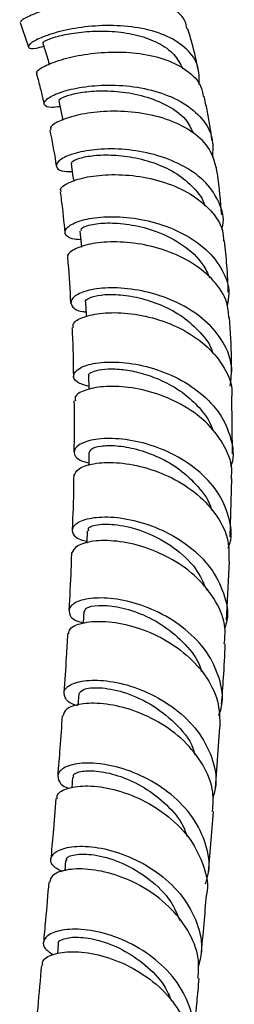
# Model space of a CAD drawing. Units: millimetres. Extents: x 3 to 1996, y 5 to 1995.
# Drawn here: x 1628 to 1650, y 432 to 532 of the extents above; entities that cross this region are included whole.
import ezdxf

# ---------------------------------------------------------------- set-up
doc = ezdxf.new("R2010")
doc.units = ezdxf.units.MM

msp = doc.modelspace()

# ---------------------------------------------------------------- linework, layer by layer
at = {"color": 7, "linetype": 'Continuous', "lineweight": 25}
for p, q in [((1649.776, 487.867), (1649.731, 493.623)), ((1649.571, 479.445), (1649.722, 485.365)), ((1649.188, 471.012), (1649.498, 476.95)), ((1634.756, 471.896), (1634.692, 470.727)), ((1634.247, 463.557), (1634.167, 462.402)), ((1648.07, 453.98), (1648.52, 460.175)), ((1633.626, 455.142), (1633.538, 454.044)), ((1647.363, 445.491), (1647.887, 451.657)), ((1632.926, 446.686), (1632.836, 445.654)), ((1632.182, 438.239), (1632.093, 437.239))]:
    msp.add_line(p, q, dxfattribs=at)
at = {"color": 7, "linetype": 'Continuous', "lineweight": 25, "flags": 128}
for points in [[(1632.231, 523.598), (1632.518, 522.269), (1632.65, 521.656)], [(1633.475, 517.216), (1633.67, 515.91), (1633.738, 515.457)], [(1634.371, 510.408), (1634.494, 509.126), (1634.526, 508.79)], [(1634.95, 503.23), (1635.015, 501.971), (1635.026, 501.762)], [(1635.242, 495.744), (1635.262, 494.507), (1635.264, 494.359)], [(1635.286, 488.011), (1635.27, 486.793), (1635.269, 486.686)], [(1635.112, 480.082), (1635.068, 478.881), (1635.066, 478.81)]]:
    msp.add_lwpolyline(points, dxfattribs=at)
at = {"color": 7, "linetype": 'Continuous', "lineweight": 25}
for points, knots in [([(1645.185, 530.914), (1645.144, 531.158), (1645.006, 531.978), (1643.809, 533.005), (1641.768, 533.868), (1639.144, 534.209), (1636.295, 534.092), (1633.516, 533.617), (1631.097, 532.933), (1629.334, 532.238), (1628.365, 531.713), (1628.383, 531.634), (1628.39, 531.603)], [0, 0, 0, 0, 0.047021, 0.158617, 0.269425, 0.379536, 0.489128, 0.598477, 0.707807, 0.817364, 0.927321, 1, 1, 1, 1]), ([(1628.285, 531.563), (1628.306, 531.512), (1628.648, 530.676), (1628.907, 529.837), (1629.151, 529.049)], [0, 0, 0, 0, 0.060476, 1, 1, 1, 1]), ([(1646.424, 525.246), (1646.433, 525.881), (1646.453, 527.197), (1645.281, 528.88), (1643.314, 530.191), (1640.698, 530.997), (1637.758, 531.291), (1634.831, 531.131), (1632.254, 530.638), (1630.317, 529.984), (1629.212, 529.348), (1629.075, 528.943), (1629.621, 528.825), (1630.437, 529.058), (1630.719, 529.139)], [0, 0, 0, 0, 0.082711, 0.171333, 0.259859, 0.348196, 0.436236, 0.523875, 0.61105, 0.697701, 0.783849, 0.86954, 0.954875, 1, 1, 1, 1]), ([(1630.627, 529.485), (1630.675, 529.548), (1630.772, 529.676), (1631.82, 530.072), (1633.456, 530.448), (1635.566, 530.688), (1637.918, 530.661), (1640.266, 530.282), (1642.344, 529.507), (1643.983, 528.366), (1644.515, 527.353), (1644.779, 526.85)], [0, 0, 0, 0, 0.106873, 0.217161, 0.327794, 0.438875, 0.5505, 0.662642, 0.775331, 0.888472, 1, 1, 1, 1]), ([(1646.312, 526.766), (1646.141, 527.627), (1645.868, 529.008), (1645.418, 530.407), (1645.248, 530.933)], [0, 0, 0, 0, 0.6236829, 1, 1, 1, 1]), ([(1630.616, 529.483), (1630.75, 529.035), (1630.969, 528.304), (1631.187, 527.573), (1631.272, 527.29)], [0, 0, 0, 0, 0.612998, 1, 1, 1, 1]), ([(1630.082, 526.406), (1630.043, 526.45), (1629.92, 526.586), (1630.716, 527.119), (1632.367, 527.773), (1634.758, 528.333), (1637.558, 528.603), (1640.462, 528.462), (1643.154, 527.836), (1645.283, 526.703), (1646.593, 525.395), (1646.772, 524.399), (1646.837, 524.039)], [0, 0, 0, 0, 0.052552, 0.163957, 0.274923, 0.385509, 0.495811, 0.605985, 0.71619, 0.826639, 0.937496, 1, 1, 1, 1]), ([(1629.964, 526.371), (1629.973, 526.341), (1630.121, 525.837), (1630.352, 524.919), (1630.606, 523.916), (1630.727, 523.384), (1630.752, 523.27)], [0, 0, 0, 0, 0.028671, 0.483389, 0.889311, 1, 1, 1, 1]), ([(1632.359, 523.005), (1632.061, 522.969), (1631.209, 522.868), (1630.656, 523.158), (1630.814, 523.693), (1631.955, 524.353), (1633.924, 524.925), (1636.518, 525.239), (1639.441, 525.149), (1642.353, 524.562), (1644.922, 523.449), (1646.818, 521.85), (1647.894, 519.939), (1647.801, 518.539), (1647.757, 517.873)], [0, 0, 0, 0, 0.046162, 0.132176, 0.218259, 0.304541, 0.391149, 0.478154, 0.565589, 0.653447, 0.741719, 0.830346, 0.919263, 1, 1, 1, 1]), ([(1632.311, 523.621), (1632.287, 523.649), (1632.208, 523.741), (1632.775, 524.047), (1633.968, 524.388), (1635.786, 524.629), (1638.071, 524.616), (1640.606, 524.207), (1643.087, 523.284), (1645.043, 521.993), (1645.591, 520.824), (1645.807, 520.364)], [0, 0, 0, 0, 0.047324, 0.157715, 0.268349, 0.379292, 0.503932, 0.629113, 0.754861, 0.903474, 1, 1, 1, 1]), ([(1647.732, 519.544), (1647.587, 520.589), (1647.379, 522.081), (1647.024, 523.602), (1646.918, 524.058)], [0, 0, 0, 0, 0.700529, 1, 1, 1, 1]), ([(1648.133, 516.861), (1647.965, 517.484), (1647.609, 518.798), (1645.917, 520.434), (1643.535, 521.683), (1640.695, 522.404), (1637.761, 522.615), (1635.519, 522.427), (1633.625, 522.054), (1632.176, 521.55), (1631.299, 520.966), (1631.407, 520.732), (1631.446, 520.649)], [0, 0, 0, 0, 0.10161, 0.214428, 0.326671, 0.438436, 0.549834, 0.66103, 0.71601, 0.827162, 0.938521, 1, 1, 1, 1]), ([(1631.321, 520.626), (1631.537, 519.548), (1631.782, 518.325), (1631.958, 517.119), (1631.978, 516.977)], [0, 0, 0, 0, 0.881467, 1, 1, 1, 1]), ([(1648.706, 510.574), (1648.746, 510.71), (1649.017, 511.621), (1648.546, 513.298), (1647.246, 515.355), (1645.028, 517.005), (1642.272, 518.138), (1639.285, 518.714), (1636.913, 518.76), (1634.86, 518.549), (1633.186, 518.13), (1632.028, 517.455), (1631.895, 516.837), (1632.464, 516.435), (1633.318, 516.448), (1633.589, 516.452)], [0, 0, 0, 0, 0.016027, 0.107032, 0.197972, 0.288761, 0.379322, 0.469599, 0.559527, 0.603814, 0.692836, 0.781802, 0.870418, 0.958758, 1, 1, 1, 1]), ([(1633.568, 517.236), (1633.542, 517.282), (1633.462, 517.426), (1634.145, 517.766), (1635.505, 518.072), (1637.453, 518.169), (1639.722, 517.936), (1642.066, 517.309), (1644.246, 516.264), (1645.916, 514.815), (1646.849, 513.661), (1646.973, 512.996), (1646.977, 512.97)], [0, 0, 0, 0, 0.055362, 0.171608, 0.288079, 0.404914, 0.522129, 0.639795, 0.757906, 0.876404, 0.995276, 1, 1, 1, 1]), ([(1648.7, 512.04), (1648.593, 513.421), (1648.47, 515.015), (1648.2, 516.651), (1648.164, 516.868)], [0, 0, 0, 0, 0.866928, 1, 1, 1, 1]), ([(1632.495, 514.393), (1632.45, 514.468), (1632.3, 514.723), (1633.087, 515.303), (1634.758, 515.882), (1637.201, 516.19), (1640.049, 516.065), (1642.976, 515.42), (1645.644, 514.235), (1647.671, 512.547), (1648.82, 510.868), (1648.88, 509.756), (1648.899, 509.402)], [0, 0, 0, 0, 0.046958, 0.159726, 0.272278, 0.384665, 0.496951, 0.609244, 0.721654, 0.834326, 0.947366, 1, 1, 1, 1]), ([(1632.364, 514.371), (1632.406, 514.089), (1632.618, 512.694), (1632.74, 511.328), (1632.837, 510.238)], [0, 0, 0, 0, 0.201994, 1, 1, 1, 1]), ([(1634.456, 509.522), (1634.146, 509.55), (1633.265, 509.631), (1632.75, 510.15), (1633.002, 510.837), (1634.275, 511.491), (1636.374, 511.893), (1639.062, 511.883), (1642.012, 511.345), (1644.856, 510.234), (1647.262, 508.58), (1648.866, 506.483), (1649.574, 504.494), (1649.332, 503.274), (1649.251, 502.865)], [0, 0, 0, 0, 0.048617, 0.138056, 0.227589, 0.317303, 0.407272, 0.497535, 0.588126, 0.679053, 0.770315, 0.861878, 0.953681, 1, 1, 1, 1]), ([(1634.519, 510.427), (1634.487, 510.503), (1634.393, 510.725), (1635.473, 511.117), (1637.324, 511.293), (1639.614, 511.101), (1642.239, 510.416), (1644.854, 509.086), (1646.716, 507.379), (1647.286, 506.132), (1647.491, 505.684)], [0, 0, 0, 0, 0.077244, 0.226871, 0.354405, 0.482323, 0.610652, 0.762234, 0.914407, 1, 1, 1, 1]), ([(1649.363, 504.23), (1649.331, 505.126), (1649.27, 506.828), (1649.068, 508.58), (1648.972, 509.41)], [0, 0, 0, 0, 0.5264434, 1, 1, 1, 1]), ([(1649.426, 501.645), (1649.389, 502.161), (1649.294, 503.482), (1648.002, 505.413), (1645.859, 507.225), (1643.117, 508.512), (1640.168, 509.226), (1637.372, 509.388), (1635.045, 509.09), (1633.583, 508.5), (1632.97, 507.951), (1633.161, 507.722), (1633.188, 507.689)], [0, 0, 0, 0, 0.073292, 0.187799, 0.301894, 0.4156, 0.528961, 0.642074, 0.755047, 0.867996, 0.981015, 1, 1, 1, 1]), ([(1633.109, 507.676), (1633.127, 507.517), (1633.294, 505.972), (1633.356, 504.47), (1633.412, 503.122)], [0, 0, 0, 0, 0.102555, 1, 1, 1, 1]), ([(1649.546, 494.703), (1649.643, 495.38), (1649.862, 496.904), (1648.959, 499.214), (1647.166, 501.378), (1644.633, 503.072), (1641.72, 504.188), (1638.792, 504.7), (1636.223, 504.662), (1634.344, 504.204), (1633.362, 503.495), (1633.476, 502.79), (1634.109, 502.306), (1634.879, 502.248), (1635.001, 502.239)], [0, 0, 0, 0, 0.073541, 0.165432, 0.257234, 0.34889, 0.440332, 0.531497, 0.622355, 0.712898, 0.803157, 0.893174, 0.98301, 1, 1, 1, 1]), ([(1634.978, 503.234), (1634.968, 503.243), (1634.838, 503.371), (1635.304, 503.682), (1636.398, 503.981), (1638.179, 504.032), (1640.332, 503.72), (1642.636, 502.972), (1644.837, 501.783), (1646.591, 500.173), (1647.61, 498.847), (1647.78, 498.07), (1647.798, 497.988)], [0, 0, 0, 0, 0.009701, 0.130705, 0.251912, 0.373358, 0.49511, 0.617224, 0.739668, 0.862486, 0.985601, 1, 1, 1, 1]), ([(1633.699, 500.616), (1633.673, 500.761), (1633.603, 501.144), (1634.638, 501.752), (1636.554, 502.177), (1639.158, 502.17), (1642.068, 501.611), (1644.925, 500.457), (1647.395, 498.742), (1649.058, 496.572), (1649.836, 494.778), (1649.715, 493.784), (1649.696, 493.625)], [0, 0, 0, 0, 0.0694857, 0.1830008, 0.2964, 0.4097383, 0.5230865, 0.636542, 0.7501796, 0.8640736, 0.9782643, 1, 1, 1, 1]), ([(1649.711, 496.159), (1649.71, 496.595), (1649.705, 498.399), (1649.584, 500.248), (1649.492, 501.651)], [0, 0, 0, 0, 0.241559, 1, 1, 1, 1]), ([(1633.568, 500.61), (1633.579, 500.441), (1633.685, 498.771), (1633.697, 497.154), (1633.707, 495.7)], [0, 0, 0, 0, 0.100887, 1, 1, 1, 1]), ([(1635.259, 494.681), (1634.825, 494.813), (1633.884, 495.098), (1633.587, 495.839), (1634.232, 496.58), (1635.861, 497.109), (1638.241, 497.226), (1641.076, 496.795), (1644.003, 495.747), (1646.637, 494.1), (1648.672, 491.938), (1649.715, 489.446), (1649.987, 487.548), (1649.62, 486.616), (1649.582, 486.52)], [0, 0, 0, 0, 0.077193, 0.167608, 0.258101, 0.348725, 0.439544, 0.530601, 0.621924, 0.713509, 0.805324, 0.897335, 0.989497, 1, 1, 1, 1]), ([(1635.293, 495.754), (1635.278, 495.781), (1635.202, 495.924), (1635.609, 496.193), (1636.505, 496.44), (1637.889, 496.502), (1639.587, 496.304), (1641.474, 495.802), (1643.382, 494.972), (1645.165, 493.824), (1646.622, 492.381), (1647.529, 491.136), (1647.748, 490.367), (1647.796, 490.199)], [0, 0, 0, 0, 0.025123, 0.129452, 0.233876, 0.338479, 0.443249, 0.548254, 0.653464, 0.758928, 0.864595, 0.970493, 1, 1, 1, 1]), ([(1649.651, 485.37), (1649.684, 485.584), (1649.851, 486.663), (1649.108, 488.604), (1647.469, 490.908), (1645.008, 492.758), (1642.15, 494.028), (1639.242, 494.675), (1636.65, 494.738), (1634.771, 494.333), (1633.792, 493.744), (1633.878, 493.367), (1633.907, 493.24)], [0, 0, 0, 0, 0.0284219, 0.1434868, 0.2582482, 0.3727135, 0.4869206, 0.6009276, 0.7147837, 0.8285528, 0.9422856, 1, 1, 1, 1]), ([(1633.767, 493.237), (1633.773, 493.002), (1633.82, 491.236), (1633.785, 489.528), (1633.755, 488.047)], [0, 0, 0, 0, 0.133008, 1, 1, 1, 1]), ([(1649.357, 478.299), (1649.419, 478.462), (1649.811, 479.486), (1649.516, 481.509), (1648.406, 484.079), (1646.318, 486.304), (1643.643, 487.997), (1640.704, 489.065), (1637.9, 489.491), (1635.601, 489.349), (1634.097, 488.781), (1633.629, 488.006), (1634.026, 487.287), (1634.927, 487.032), (1635.272, 486.934)], [0, 0, 0, 0, 0.017681, 0.111014, 0.204162, 0.297159, 0.390012, 0.482693, 0.575177, 0.667449, 0.759526, 0.851404, 0.943116, 1, 1, 1, 1]), ([(1635.355, 488.015), (1635.376, 488.129), (1635.423, 488.392), (1636.402, 488.69), (1638.001, 488.74), (1640.075, 488.397), (1642.331, 487.59), (1644.539, 486.317), (1646.386, 484.526), (1647.507, 483.059), (1647.661, 482.183), (1647.668, 482.142)], [0, 0, 0, 0, 0.095704, 0.220891, 0.346255, 0.471888, 0.597771, 0.723966, 0.850454, 0.992911, 1, 1, 1, 1]), ([(1633.767, 485.623), (1633.872, 485.877), (1634.087, 486.392), (1635.672, 486.936), (1637.976, 487.056), (1640.783, 486.606), (1643.692, 485.519), (1646.341, 483.816), (1648.34, 481.596), (1649.486, 479.221), (1649.433, 477.64), (1649.41, 476.951)], [0, 0, 0, 0, 0.1108418, 0.2251053, 0.3393327, 0.4535619, 0.567829, 0.6821898, 0.7967018, 0.911404, 1, 1, 1, 1]), ([(1633.739, 485.627), (1633.737, 485.275), (1633.73, 483.448), (1633.653, 481.647), (1633.591, 480.193)], [0, 0, 0, 0, 0.192469, 1, 1, 1, 1]), ([(1635.072, 478.971), (1634.856, 479.023), (1634.026, 479.226), (1633.512, 479.897), (1633.7, 480.704), (1634.972, 481.34), (1637.089, 481.562), (1639.79, 481.22), (1642.714, 480.228), (1645.463, 478.585), (1647.695, 476.375), (1649.008, 473.775), (1649.45, 471.627), (1649.1, 470.484), (1649.024, 470.235)], [0, 0, 0, 0, 0.032639, 0.125877, 0.219171, 0.312638, 0.406339, 0.50032, 0.594573, 0.689038, 0.783692, 0.878517, 0.97349, 1, 1, 1, 1]), ([(1635.267, 480.079), (1635.234, 480.164), (1635.126, 480.443), (1636.249, 480.791), (1638.352, 480.734), (1641.104, 479.992), (1643.866, 478.483), (1646.141, 476.446), (1646.863, 474.792), (1647.187, 474.051)], [0, 0, 0, 0, 0.070519, 0.230587, 0.390211, 0.549717, 0.709521, 0.869688, 1, 1, 1, 1]), ([(1648.963, 468.629), (1649.017, 469.163), (1649.163, 470.617), (1648.213, 472.957), (1646.353, 475.353), (1643.769, 477.244), (1640.87, 478.507), (1638.025, 479.106), (1635.644, 479.091), (1633.95, 478.597), (1633.669, 478.067), (1633.529, 477.802)], [0, 0, 0, 0, 0.068015, 0.185151, 0.30206, 0.41876, 0.535273, 0.651636, 0.767894, 0.884023, 1, 1, 1, 1]), ([(1633.514, 477.801), (1633.498, 477.259), (1633.442, 475.34), (1633.325, 473.416), (1633.24, 472.034)], [0, 0, 0, 0, 0.2820069, 1, 1, 1, 1]), ([(1648.405, 461.36), (1648.515, 461.682), (1648.936, 462.908), (1648.564, 465.181), (1647.306, 467.864), (1645.115, 470.168), (1642.378, 471.9), (1639.449, 472.966), (1636.732, 473.357), (1634.602, 473.159), (1633.328, 472.524), (1633.164, 471.704), (1633.683, 471.025), (1634.503, 470.82), (1634.694, 470.772)], [0, 0, 0, 0, 0.033608, 0.127923, 0.222172, 0.31633, 0.410369, 0.504269, 0.598021, 0.691618, 0.785066, 0.878385, 0.971593, 1, 1, 1, 1]), ([(1634.843, 471.894), (1634.873, 472.023), (1634.94, 472.322), (1636.146, 472.584), (1638.071, 472.458), (1640.462, 471.775), (1642.946, 470.485), (1645.058, 468.609), (1646.362, 466.971), (1646.605, 465.975), (1646.641, 465.831)], [0, 0, 0, 0, 0.109101, 0.253045, 0.397108, 0.541374, 0.685831, 0.830487, 0.975379, 1, 1, 1, 1]), ([(1633.257, 469.647), (1633.266, 469.812), (1633.288, 470.253), (1634.501, 470.79), (1636.593, 470.993), (1639.31, 470.604), (1642.221, 469.544), (1644.954, 467.823), (1647.105, 465.538), (1648.467, 462.903), (1648.502, 461.069), (1648.519, 460.175)], [0, 0, 0, 0, 0.069938, 0.186798, 0.303652, 0.420509, 0.537398, 0.654351, 0.771399, 0.888579, 1, 1, 1, 1]), ([(1633.113, 469.659), (1633.074, 468.869), (1632.972, 466.861), (1632.826, 464.891), (1632.737, 463.696)], [0, 0, 0, 0, 0.393443, 1, 1, 1, 1]), ([(1648.69, 462.509), (1648.758, 463.393), (1648.914, 465.404), (1649.01, 467.468), (1649.063, 468.625)], [0, 0, 0, 0, 0.439698, 1, 1, 1, 1]), ([(1634.165, 462.373), (1634.086, 462.391), (1633.338, 462.557), (1632.757, 463.205), (1632.689, 464.049), (1633.771, 464.754), (1635.745, 465.04), (1638.368, 464.75), (1641.272, 463.782), (1644.058, 462.131), (1646.362, 459.881), (1647.793, 457.211), (1648.306, 454.798), (1647.917, 453.421), (1647.79, 452.968)], [0, 0, 0, 0, 0.011049, 0.10498, 0.198935, 0.29294, 0.387015, 0.481186, 0.575462, 0.669854, 0.764366, 0.858984, 0.9537, 1, 1, 1, 1]), ([(1634.307, 463.557), (1634.393, 463.727), (1634.576, 464.09), (1636.26, 464.277), (1638.689, 463.855), (1641.503, 462.667), (1644.014, 460.697), (1645.628, 458.815), (1645.921, 457.613), (1645.978, 457.38)], [0, 0, 0, 0, 0.144767, 0.307574, 0.470544, 0.633696, 0.797024, 0.960552, 1, 1, 1, 1]), ([(1647.774, 451.662), (1647.825, 452.312), (1647.949, 453.914), (1646.909, 456.423), (1644.975, 458.882), (1642.35, 460.81), (1639.45, 462.079), (1636.651, 462.657), (1634.376, 462.598), (1632.887, 462.086), (1632.731, 461.573), (1632.66, 461.339)], [0, 0, 0, 0, 0.080453, 0.198054, 0.315528, 0.432887, 0.550149, 0.667337, 0.784483, 0.901604, 1, 1, 1, 1]), ([(1632.575, 461.352), (1632.503, 460.268), (1632.367, 458.226), (1632.2, 456.217), (1632.122, 455.274)], [0, 0, 0, 0, 0.531006, 1, 1, 1, 1]), ([(1647.056, 444.319), (1647.181, 444.699), (1647.607, 446.003), (1647.203, 448.381), (1645.896, 451.121), (1643.673, 453.466), (1640.923, 455.218), (1638.01, 456.282), (1635.34, 456.648), (1633.291, 456.408), (1632.114, 455.718), (1632.104, 454.859), (1632.575, 454.198), (1633.239, 454.019), (1633.261, 454.013)], [0, 0, 0, 0, 0.0394272, 0.1354355, 0.2314075, 0.3273271, 0.4231814, 0.5189565, 0.6146502, 0.7102619, 0.8057999, 0.9012793, 0.9967105, 1, 1, 1, 1]), ([(1633.742, 455.142), (1633.721, 455.215), (1633.649, 455.47), (1634.518, 455.782), (1636.191, 455.806), (1638.463, 455.281), (1640.929, 454.145), (1643.169, 452.39), (1644.69, 450.646), (1645.076, 449.473), (1645.18, 449.155)], [0, 0, 0, 0, 0.058743, 0.206259, 0.353845, 0.501491, 0.649214, 0.797079, 0.94505, 1, 1, 1, 1]), ([(1632.079, 452.941), (1632.065, 453.083), (1632.021, 453.516), (1633.101, 454.077), (1635.093, 454.336), (1637.76, 453.984), (1640.664, 452.94), (1643.413, 451.209), (1645.661, 448.883), (1646.941, 446.164), (1647.424, 444.16), (1647.169, 443.209), (1647.163, 443.186)], [0, 0, 0, 0, 0.056866, 0.174406, 0.29193, 0.409434, 0.52693, 0.644437, 0.76197, 0.879552, 0.997194, 1, 1, 1, 1]), ([(1631.935, 452.953), (1631.844, 451.787), (1631.682, 449.727), (1631.503, 447.695), (1631.425, 446.813)], [0, 0, 0, 0, 0.565695, 1, 1, 1, 1]), ([(1632.579, 445.551), (1632.201, 445.768), (1631.372, 446.244), (1631.355, 447.143), (1632.315, 447.889), (1634.239, 448.229), (1636.823, 447.975), (1639.717, 447.026), (1642.513, 445.375), (1644.842, 443.107), (1646.314, 440.402), (1646.859, 437.879), (1646.46, 436.408), (1646.316, 435.877)], [0, 0, 0, 0, 0.080475, 0.176515, 0.27255, 0.368594, 0.464663, 0.560765, 0.65691, 0.753102, 0.849339, 0.945618, 1, 1, 1, 1]), ([(1633.066, 446.678), (1633.036, 446.757), (1632.923, 447.048), (1633.98, 447.394), (1636.004, 447.322), (1638.697, 446.518), (1641.397, 444.904), (1643.537, 442.862), (1644.191, 441.266), (1644.454, 440.623)], [0, 0, 0, 0, 0.060933, 0.226318, 0.391682, 0.557076, 0.722564, 0.88814, 1, 1, 1, 1]), ([(1646.314, 434.737), (1646.36, 435.425), (1646.472, 437.079), (1645.4, 439.649), (1643.441, 442.137), (1640.804, 444.08), (1637.907, 445.346), (1635.127, 445.904), (1632.897, 445.808), (1631.478, 445.262), (1631.367, 444.734), (1631.318, 444.5)], [0, 0, 0, 0, 0.083751, 0.201369, 0.318957, 0.436524, 0.554086, 0.67165, 0.789231, 0.906836, 1, 1, 1, 1]), ([(1631.225, 444.515), (1631.115, 443.226), (1630.937, 441.163), (1630.754, 439.124), (1630.685, 438.359)], [0, 0, 0, 0, 0.624512, 1, 1, 1, 1]), ([(1646.628, 437.013), (1646.727, 438.105), (1646.911, 440.146), (1647.086, 442.221), (1647.167, 443.186)], [0, 0, 0, 0, 0.534769, 1, 1, 1, 1]), ([(1645.567, 427.492), (1645.694, 427.896), (1646.113, 429.232), (1645.683, 431.644), (1644.346, 434.393), (1642.105, 436.735), (1639.351, 438.472), (1636.446, 439.507), (1633.8, 439.836), (1631.772, 439.546), (1630.68, 438.819), (1630.561, 437.907), (1631.312, 437.397), (1631.654, 437.164)], [0, 0, 0, 0, 0.042128, 0.139521, 0.236909, 0.334287, 0.431656, 0.52901, 0.626354, 0.723694, 0.821034, 0.918386, 1, 1, 1, 1]), ([(1632.217, 438.239), (1632.207, 438.254), (1632.07, 438.463), (1632.704, 438.82), (1634.107, 439.009), (1636.242, 438.689), (1638.673, 437.76), (1641.019, 436.187), (1642.825, 434.357), (1643.413, 432.977), (1643.642, 432.44)], [0, 0, 0, 0, 0.011778, 0.160743, 0.309653, 0.458515, 0.607395, 0.75627, 0.905144, 1, 1, 1, 1]), ([(1630.616, 436.067), (1630.596, 436.206), (1630.53, 436.654), (1631.565, 437.251), (1633.519, 437.56), (1636.169, 437.251), (1639.071, 436.236), (1641.833, 434.518), (1644.105, 432.191), (1645.421, 429.458), (1645.922, 427.417), (1645.668, 426.433), (1645.656, 426.388)], [0, 0, 0, 0, 0.0530523, 0.1708846, 0.2886739, 0.4064122, 0.5241004, 0.6417349, 0.7593228, 0.8768744, 0.9943929, 1, 1, 1, 1]), ([(1630.481, 436.077), (1630.354, 434.656), (1630.17, 432.606), (1629.991, 430.576), (1629.937, 429.953)], [0, 0, 0, 0, 0.693339, 1, 1, 1, 1]), ([(1645.883, 428.645), (1645.992, 429.876), (1646.171, 431.896), (1646.353, 433.937), (1646.424, 434.733)], [0, 0, 0, 0, 0.609608, 1, 1, 1, 1])]:
    msp.add_open_spline(points, degree=3, knots=knots, dxfattribs=at)

doc.saveas('drawing.dxf')
